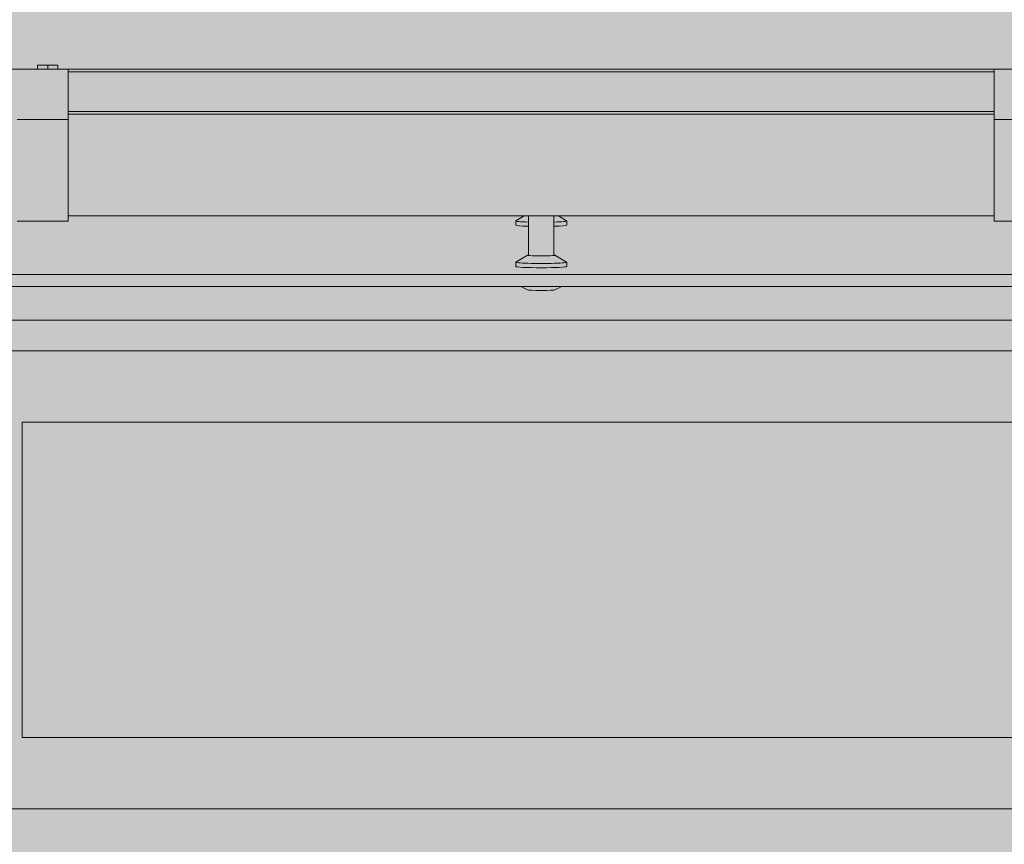
# Model space of a CAD drawing. Units: millimetres. Extents: x 13324 to 25194, y 9908 to 12810.
# Drawn here: x 16080 to 16177, y 11492 to 11573 of the extents above; entities that cross this region are included whole.
import ezdxf

# ---------------------------------------------------------------- set-up
doc = ezdxf.new("R2010")
doc.units = ezdxf.units.MM
doc.layers.add('!_KOLOR_PRZESZKENIA', color=250, linetype='Continuous')
for name, color, linetype, true_color in [('!_KOLOR_SILIKON', 7, 'Continuous', 0x292929), ('!_KOLOR_ŚLUSARKA_1', 7, 'Continuous', 0x3d3d3d), ('!_KOLOR_ŚLUSARKA_2', 7, 'Continuous', 0xe6e6e6)]:
    doc.layers.add(name, color=color, linetype=linetype, true_color=true_color)
doc.layers.add('WAW_ZADASZENIE', color=7, linetype='Continuous', lineweight=5)
doc.layers.add('WAW_ŚLUSARKA ALUMINIOWA', color=7, linetype='Continuous', lineweight=9)

msp = doc.modelspace()

# ---------------------------------------------------------------- hatches: boundary and pattern name
at = {"layer": '!_KOLOR_PRZESZKENIA'}
h = msp.add_hatch(color=250, dxfattribs=at)
h.dxf.hatch_style = 1
h.set_gradient(color1=(91, 91, 91), color2=(214, 214, 214), tint=1, name='INVCURVED')
h.paths.add_polyline_path([(15857.19144308455, 11583.71617765226), (15795.81759495334, 11583.71617765225), (15795.81759495334, 11568.61617765225), (15700.81759495333, 11568.61617765225), (15690.31759495335, 11568.61617765225), (15690.31759495335, 11214.71617765231), (15857.19144308455, 11214.71617765231)])
edge = h.paths.add_edge_path()
edge.add_line((16070.19144308455, 11546.90300710233), (16039.20748713483, 11546.90300710233))
edge.add_line((16039.20748713483, 11546.90300710233), (16038.53337073049, 11546.58183902833))
edge.add_ellipse((16037.19144308455, 11546.58955395772), major_axis=(-1.350000000000363, 0), ratio=0.05233595624572213, start_angle=6.268844404180811, end_angle=173.7311555958192, ccw=False)
edge.add_line((16035.96437061866, 11546.52711878011), (16035.17539903426, 11546.90300710233))
edge.add_line((16035.17539903426, 11546.90300710233), (16027.19144308455, 11546.90300710233))
edge.add_line((16027.19144308455, 11546.90300710233), (16027.19144308455, 11553.85831773075))
edge.add_line((16027.19144308455, 11553.85831773075), (16032.19144308455, 11553.85831773075))
edge.add_line((16032.19144308455, 11553.85831773075), (16032.19144308455, 11568.28342479962))
edge.add_line((16032.19144308455, 11568.28342479962), (16070.19144308455, 11568.28342479962))
edge.add_line((16070.19144308455, 11568.28342479962), (16070.19144308455, 11583.71617765226))
edge.add_line((16070.19144308455, 11583.71617765226), (15860.19144308454, 11583.71617765226))
edge.add_line((15860.19144308454, 11583.71617765226), (15860.19144308454, 11214.71617765231))
edge.add_line((15860.19144308454, 11214.71617765231), (16070.19144308455, 11214.71617765231))
edge.add_line((16070.19144308455, 11214.71617765231), (16070.19144308455, 11546.90300710233))
h.paths.add_polyline_path([(16276.19144308455, 11533.59707998686), (16080.19144308454, 11533.59707998686), (16080.19144308454, 11502.59707998688), (16276.19144308455, 11502.59707998688)])
h.paths.add_polyline_path([(16202.9914430872, 11479.0970799869), (16089.69144308453, 11479.09707998689), (16089.69144308453, 11220.21617765228), (16202.9914430872, 11220.21617765228)])
h.paths.add_polyline_path([(16266.69144308456, 11479.0970799869), (16221.4914430872, 11479.0970799869), (16221.4914430872, 11220.21617765228), (16266.69144308456, 11220.21617765228)])
h.paths.add_polyline_path([(16472.19144308455, 11583.71617765226), (16286.19144308454, 11583.71617765226), (16286.19144308454, 11568.28342479962), (16324.19144308455, 11568.28342479963), (16324.19144308454, 11553.85831773075), (16329.19144308455, 11553.85831773075), (16329.19144308455, 11546.90300710233), (16286.19144308454, 11546.90300710233), (16286.19144308454, 11214.71617765231), (16472.19144308455, 11214.71617765231)])
h.paths.add_polyline_path([(15857.19144308455, 12286.71617765238), (15671.19144308455, 12286.71617765238), (15671.19144308455, 12156.30224680161), (15675.81759495334, 12154.73786793079), (15675.81759495334, 12135.71617765228), (15725.81759495333, 12135.71617765228), (15725.81759495333, 12123.71617765229), (15721.81759495333, 12123.71617765229, 0.4142135623733082), (15713.81759495333, 12115.71617765229), (15713.81759495333, 12105.71617765231), (15691.81759495334, 12105.71617765231), (15691.81759495333, 12095.71617765228), (15690.31759495335, 12095.71617765228), (15690.31759495335, 12050.71617765228), (15857.19144308455, 12050.71617765228)])
h.paths.add_polyline_path([(16070.19144308454, 12286.71617765237), (15860.19144308454, 12286.71617765238), (15860.19144308454, 12050.71617765228), (16070.19144308454, 12050.71617765228)])
h.paths.add_polyline_path([(16283.19144308455, 12286.71617765238), (16073.19144308454, 12286.71617765237), (16073.19144308454, 12050.71617765228), (16283.19144308454, 12050.71617765228)])
h.paths.add_polyline_path([(16472.19144308455, 12286.71617765238), (16286.19144308454, 12286.71617765238), (16286.19144308454, 12050.71617765228), (16463.19144308438, 12050.71617765228), (16463.19144308438, 12051.21617765449), (16472.19144308455, 12051.81617765449)])
h.paths.add_polyline_path([(16472.19144308455, 12022.71617765203), (16470.19144308439, 12022.71617765203), (16470.19144308439, 12034.71617765178), (16466.19144308439, 12034.71617765178), (16466.19144308439, 12046.71617765226), (16286.19144308454, 12046.71617765226), (16286.19144308454, 11663.14610494596, -0.3779644730109957), (16286.19144308454, 11660.50035363489), (16286.19144308454, 11587.71617765228), (16472.19144308455, 11587.71617765228)])
h.paths.add_polyline_path([(16283.19144308454, 12046.71617765226), (16073.19144308454, 12046.71617765226), (16073.19144308454, 11663.14610494596, -0.3779644730094257), (16073.19144308454, 11660.5003536349), (16073.19144308454, 11587.71617765228), (16283.19144308454, 11587.71617765228), (16283.19144308454, 11660.5003536349, -0.3779644730062641), (16283.19144308454, 11663.14610494595)])
h.paths.add_polyline_path([(16070.19144308454, 12046.71617765226), (15860.19144308454, 12046.71617765226), (15860.19144308454, 11587.71617765228), (16070.19144308455, 11587.71617765228), (16070.19144308455, 11660.5003536349, -0.3779644730094149), (16070.19144308455, 11663.14610494596)])
h.paths.add_polyline_path([(15857.19144308455, 12046.71617765226), (15690.31759495335, 12046.71617765226), (15690.31759495336, 11696.61617765225), (15786.81759495334, 11696.61617765225), (15786.81759495334, 11701.61617765226), (15790.81759495333, 11701.61617765226), (15790.81759495333, 11696.61617765225), (15795.81759495333, 11696.61617765225), (15795.81759495333, 11692.61617765225), (15790.81759495333, 11692.61617765225), (15790.81759495334, 11587.71617765228), (15857.19144308455, 11587.71617765228)])
h.paths.add_polyline_path([(15786.81759495334, 11692.61617765225), (15690.31759495336, 11692.61617765225), (15690.31759495336, 11677.61617765225), (15786.81759495334, 11677.61617765225)], flags=17)
h.paths.add_polyline_path([(15696.81759495334, 11677.61617765225), (15690.31759495336, 11677.61617765225), (15690.31759495336, 11662.61617765225), (15696.81759495334, 11662.61617765225)], flags=17)
h.paths.add_polyline_path([(15696.81759495334, 11662.61617765225), (15690.31759495336, 11662.61617765225), (15690.31759495336, 11616.61617765225), (15696.81759495334, 11616.61617765225)], flags=17)
h.paths.add_polyline_path([(15786.81759495334, 11601.61617765225), (15690.31759495336, 11601.61617765225), (15690.31759495335, 11587.71617765228), (15786.81759495334, 11587.71617765228)], flags=17)
h.paths.add_polyline_path([(15711.81759495334, 11677.61617765225), (15696.81759495334, 11677.61617765225), (15696.81759495334, 11662.61617765225), (15711.81759495334, 11662.61617765225)], flags=17)
h.paths.add_polyline_path([(15726.81759495334, 11677.61617765225), (15711.81759495334, 11677.61617765225), (15711.81759495334, 11662.61617765225), (15726.81759495334, 11662.61617765225)], flags=17)
h.paths.add_polyline_path([(15741.81759495334, 11677.61617765225), (15726.81759495334, 11677.61617765225), (15726.81759495334, 11662.61617765225), (15741.81759495334, 11662.61617765225)], flags=17)
h.paths.add_polyline_path([(15756.81759495334, 11677.61617765225), (15741.81759495334, 11677.61617765225), (15741.81759495334, 11662.61617765225), (15756.81759495334, 11662.61617765225)], flags=17)
h.paths.add_polyline_path([(15771.81759495334, 11677.61617765225), (15756.81759495334, 11677.61617765225), (15756.81759495334, 11662.61617765225), (15771.81759495334, 11662.61617765225)], flags=17)
h.paths.add_polyline_path([(15786.81759495334, 11677.61617765225), (15771.81759495334, 11677.61617765225), (15771.81759495334, 11662.61617765225), (15786.81759495334, 11662.61617765225)], flags=17)
h.paths.add_polyline_path([(15786.81759495334, 11662.61617765225), (15771.81759495334, 11662.61617765225), (15771.81759495334, 11616.61617765225), (15786.81759495334, 11616.61617765225)], flags=17)
h.paths.add_polyline_path([(15771.81759495334, 11662.61617765225), (15756.81759495334, 11662.61617765225), (15756.81759495334, 11616.61617765225), (15771.81759495334, 11616.61617765225)], flags=17)
h.paths.add_polyline_path([(15756.81759495334, 11662.61617765225), (15741.81759495334, 11662.61617765225), (15741.81759495334, 11616.61617765225), (15756.81759495334, 11616.61617765225)], flags=17)
h.paths.add_polyline_path([(15741.81759495334, 11662.61617765225), (15726.81759495334, 11662.61617765225), (15726.81759495334, 11616.61617765225), (15741.81759495334, 11616.61617765225)], flags=17)
h.paths.add_polyline_path([(15726.81759495334, 11662.61617765225), (15711.81759495334, 11662.61617765225), (15711.81759495334, 11616.61617765225), (15726.81759495334, 11616.61617765225)], flags=17)
h.paths.add_polyline_path([(15711.81759495334, 11662.61617765225), (15696.81759495334, 11662.61617765225), (15696.81759495334, 11616.61617765225), (15711.81759495334, 11616.61617765225)], flags=17)
h.paths.add_polyline_path([(15696.81759495334, 11616.61617765225), (15690.31759495336, 11616.61617765225), (15689.31759495334, 11616.61617765225, -0.4142135623731039), (15696.81759495334, 11609.11617765225)])
h.paths.add_polyline_path([(15690.31759495336, 11616.54921202591), (15690.31759495336, 11601.6831432786, 0.3755653008311709), (15696.81759495334, 11609.11617765225, 0.3755653008311324)])
h.paths.add_polyline_path([(15696.81759495334, 11609.11617765225, -0.3755653008311622), (15690.31759495336, 11601.6831432786), (15690.31759495336, 11601.61617765225), (15696.81759495334, 11601.61617765225)])
h.paths.add_polyline_path([(15696.81759495334, 11609.11617765225), (15696.81759495334, 11601.61617765225), (15704.31759495334, 11601.61617765225, -0.4142135623731661)], flags=16)
h.paths.add_polyline_path([(15704.31759495334, 11616.61617765225), (15696.81759495334, 11616.61617765225), (15696.81759495334, 11609.11617765225, -0.4142135623731661)], flags=16)
h.paths.add_polyline_path([(15696.81759495334, 11609.11617765225, 1), (15711.81759495334, 11609.11617765225, 1)], flags=17)
h.paths.add_polyline_path([(15711.81759495334, 11616.61617765225), (15704.31759495334, 11616.61617765225, -0.4142135623730862), (15711.81759495334, 11609.11617765225)], flags=16)
h.paths.add_polyline_path([(15711.81759495334, 11609.11617765225, -0.4142135623730994), (15704.31759495334, 11601.61617765225), (15711.81759495334, 11601.61617765225)], flags=16)
h.paths.add_polyline_path([(15711.81759495334, 11609.11617765225), (15711.81759495334, 11601.61617765225), (15719.31759495334, 11601.61617765225, -0.414213562373024)], flags=16)
h.paths.add_polyline_path([(15726.81759495334, 11609.11617765225, 1), (15711.81759495334, 11609.11617765225, 1)], flags=17)
h.paths.add_polyline_path([(15719.31759495334, 11616.61617765225), (15711.81759495334, 11616.61617765225), (15711.81759495334, 11609.11617765225, -0.414213562373024)], flags=16)
h.paths.add_polyline_path([(15726.81759495334, 11616.61617765225), (15719.31759495334, 11616.61617765225, -0.4142135623730951), (15726.81759495334, 11609.11617765225)], flags=16)
h.paths.add_polyline_path([(15726.81759495334, 11609.11617765225, -0.4142135623730951), (15719.31759495334, 11601.61617765225), (15726.81759495334, 11601.61617765225)], flags=16)
h.paths.add_polyline_path([(15726.81759495334, 11609.11617765225), (15726.81759495334, 11601.61617765225), (15734.31759495334, 11601.61617765225, -0.4142135623730951)], flags=16)
h.paths.add_polyline_path([(15734.31759495334, 11616.61617765225), (15726.81759495334, 11616.61617765225), (15726.81759495334, 11609.11617765225, -0.4142135623730951)], flags=16)
h.paths.add_polyline_path([(15726.81759495334, 11609.11617765225, 1), (15741.81759495334, 11609.11617765225, 1)], flags=17)
h.paths.add_polyline_path([(15741.81759495334, 11616.61617765225), (15734.31759495334, 11616.61617765225, -0.4142135623731039), (15741.81759495334, 11609.11617765225)], flags=16)
h.paths.add_polyline_path([(15741.81759495334, 11609.11617765225, -0.4142135623730906), (15734.31759495334, 11601.61617765225), (15741.81759495334, 11601.61617765225)], flags=16)
h.paths.add_polyline_path([(15741.81759495334, 11609.11617765225), (15741.81759495334, 11601.61617765225), (15749.31759495334, 11601.61617765225, -0.4142135623731661)], flags=16)
h.paths.add_polyline_path([(15749.31759495334, 11616.61617765225), (15741.81759495334, 11616.61617765225), (15741.81759495334, 11609.11617765225, -0.4142135623731661)], flags=16)
h.paths.add_polyline_path([(15741.81759495334, 11609.11617765225, 1), (15756.81759495334, 11609.11617765225, 1)], flags=17)
h.paths.add_polyline_path([(15756.81759495334, 11616.61617765225), (15749.31759495334, 11616.61617765225, -0.4142135623730862), (15756.81759495334, 11609.11617765225)], flags=16)
h.paths.add_polyline_path([(15756.81759495334, 11609.11617765225, -0.4142135623730994), (15749.31759495334, 11601.61617765225), (15756.81759495334, 11601.61617765225)], flags=16)
h.paths.add_polyline_path([(15756.81759495334, 11609.11617765225), (15756.81759495334, 11601.61617765225), (15764.31759495334, 11601.61617765225, -0.414213562373024)], flags=16)
h.paths.add_polyline_path([(15764.31759495334, 11616.61617765225), (15756.81759495334, 11616.61617765225), (15756.81759495334, 11609.11617765225, -0.414213562373024)], flags=16)
h.paths.add_polyline_path([(15756.81759495334, 11609.11617765225, 1), (15771.81759495334, 11609.11617765225, 1)], flags=17)
h.paths.add_polyline_path([(15771.81759495334, 11616.61617765225), (15764.31759495334, 11616.61617765225, -0.4142135623730951), (15771.81759495334, 11609.11617765225)], flags=16)
h.paths.add_polyline_path([(15771.81759495334, 11609.11617765225, -0.4142135623730951), (15764.31759495334, 11601.61617765225), (15771.81759495334, 11601.61617765225)], flags=16)
h.paths.add_polyline_path([(15771.81759495334, 11609.11617765225), (15771.81759495334, 11601.61617765225), (15779.31759495334, 11601.61617765225, -0.4142135623730951)], flags=16)
h.paths.add_polyline_path([(15779.31759495334, 11616.61617765225), (15771.81759495334, 11616.61617765225), (15771.81759495334, 11609.11617765225, -0.4142135623730951)], flags=16)
h.paths.add_polyline_path([(15771.81759495334, 11609.11617765225, 0.4142135623730951), (15779.31759495334, 11601.61617765225, 0.4142135623730951), (15786.81759495334, 11609.11617765225, 1)], flags=17)
h.paths.add_polyline_path([(15786.81759495334, 11616.61617765225), (15779.31759495334, 11616.61617765225, -0.4142135623730951), (15786.81759495334, 11609.11617765225)], flags=16)
h.paths.add_polyline_path([(15786.81759495334, 11609.11617765225, -0.4142135623730951), (15779.31759495334, 11601.61617765225), (15786.81759495334, 11601.61617765225)], flags=16)
h = msp.add_hatch(color=250, dxfattribs=at)
h.dxf.hatch_style = 1
h.set_gradient(color1=(91, 91, 91), color2=(214, 214, 214), tint=1, name='INVCURVED')
h.paths.add_polyline_path([(16276.69144308455, 11553.85831773075), (16276.69144308455, 11553.32521360901), (16271.69144308455, 11553.32521360901), (16271.69144308455, 11553.85831773075), (16180.69144308455, 11553.85831773075), (16180.69144308455, 11553.32521360901), (16175.69144308455, 11553.32521360901), (16175.69144308455, 11553.85831773075), (16084.69144308454, 11553.85831773075), (16084.69144308454, 11553.32521360901), (16079.69144308454, 11553.32521360901), (16079.69144308454, 11553.85831773075), (16027.19144308455, 11553.85831773075), (16027.19144308455, 11546.90300710233), (16329.19144308455, 11546.90300710233), (16329.19144308455, 11553.85831773075)])
at = {"layer": '!_KOLOR_SILIKON'}
h = msp.add_hatch(color=256, dxfattribs=at)
h.dxf.hatch_style = 1
h.paths.add_polyline_path([(15690.31759495335, 12290.71617765239), (15659.69144308456, 12290.71617765239), (15659.69144308456, 12289.71617765237), (15690.31759495335, 12289.71617765237)])
h.paths.add_polyline_path([(15668.19144308455, 12289.71617765237), (15659.69144308456, 12289.71617765237), (15659.69144308454, 12160.19108519791), (15668.19144308455, 12157.31672638325)])
h.paths.add_polyline_path([(15690.31759495335, 12289.71617765237), (15671.19144308455, 12289.71617765237), (15671.19144308455, 12286.71617765238), (15690.31759495335, 12286.71617765238)])
h.paths.add_polyline_path([(15671.19144308455, 12289.71617765237), (15668.19144308455, 12289.71617765237), (15668.19144308455, 12157.31672638325), (15671.19144308455, 12156.30224680161)])
h.paths.add_polyline_path([(16478.19144308442, 12290.71617765239), (15690.31759495335, 12290.7161776524), (15690.31759495335, 12286.71617765238), (15857.19144308455, 12286.71617765238), (15857.19144308455, 12049.71617765225), (15690.31759495335, 12049.71617765225), (15690.31759495335, 12046.71617765226), (15857.19144308455, 12046.71617765226), (15857.19144308455, 11586.71617765225), (15795.81759495334, 11586.71617765225), (15795.81759495334, 11583.71617765225), (15857.19144308454, 11583.71617765226), (15857.19144308455, 11214.71617765231), (15690.31759495335, 11214.71617765231), (15690.31759495335, 11210.71617765228), (16073.19144308454, 11210.71617765228), (16073.19144308454, 11540.59707998686), (16283.19144308455, 11540.59707998686), (16283.19144308455, 11210.71617765227), (16483.19144308442, 11210.71617765227), (16483.19144308442, 11222.71617765228), (16478.19144308442, 11222.71617765228), (16478.19144308442, 12014.71617765203), (16474.19144308439, 12014.71617765203), (16474.19144308439, 12022.71617765203), (16472.19144308455, 12022.65989167515), (16472.19144308455, 11586.71617765225), (16286.19144308454, 11586.71617765225), (16286.19144308454, 12046.71617765226), (16463.19144308438, 12046.71617765226), (16463.19144308438, 12049.71617765225), (16286.19144308454, 12049.71617765225), (16286.19144308454, 12286.71617765237), (16472.19144308455, 12286.71617765238), (16472.19144308455, 12051.81617765449), (16478.191443085, 12052.21617765452)])
h.paths.add_polyline_path([(15860.19144308454, 12286.71617765238), (16070.19144308454, 12286.71617765238), (16070.19144308454, 12049.71617765225), (15860.19144308454, 12049.71617765225)], flags=16)
h.paths.add_polyline_path([(15860.19144308454, 12046.71617765226), (16070.19144308454, 12046.71617765226), (16070.19144308454, 11586.71617765225), (15860.19144308454, 11586.71617765225)], flags=16)
h.paths.add_polyline_path([(16073.19144308454, 12286.71617765238), (16283.19144308455, 12286.71617765238), (16283.19144308455, 12049.71617765225), (16073.19144308454, 12049.71617765225)], flags=16)
h.paths.add_polyline_path([(16073.19144308454, 12046.71617765226), (16283.19144308454, 12046.71617765226), (16283.19144308454, 11586.71617765225), (16073.19144308454, 11586.71617765225)], flags=16)
h.paths.add_polyline_path([(15860.19144308454, 11583.71617765226), (16070.19144308455, 11583.71617765226), (16070.19144308455, 11568.28342479962), (16073.19144308454, 11568.28342479962), (16073.19144308454, 11583.71617765226), (16283.19144308454, 11583.71617765226), (16283.19144308454, 11568.28342479963), (16286.19144308454, 11568.28342479962), (16286.19144308454, 11583.71617765226), (16472.19144308455, 11583.71617765226), (16472.19144308455, 11214.71617765231), (16286.19144308454, 11214.71617765231), (16286.19144308454, 11546.90300710233), (16283.19144308455, 11546.90300710233), (16283.19144308455, 11543.59707998685), (16073.19144308454, 11543.59707998685), (16073.19144308454, 11546.90300710233), (16070.19144308454, 11546.90300710233), (16070.19144308454, 11214.71617765231), (15860.19144308454, 11214.71617765231)], flags=16)
edge = h.paths.add_edge_path()
edge.add_arc((15678.81759495334, 12095.71617765256), 8.00000000027104, 270.0000000000391, 273.58332169838957, ccw=False)
edge.add_line((15678.81759495335, 12087.71617765229), (15675.81759495335, 12087.71617765229))
edge.add_line((15675.81759495335, 12087.71617765229), (15675.81759495335, 12034.71617765229))
edge.add_line((15675.81759495335, 12034.71617765229), (15679.31759495334, 12034.71617765229))
edge.add_line((15679.31759495334, 12034.71617765229), (15679.31759495335, 12087.73181794095))
h.paths.add_polyline_path([(15679.31759495335, 12014.71617765229), (15675.81759495335, 12014.71617765229), (15675.81759495335, 11696.61617765225), (15679.31759495335, 11696.61617765225)])
edge = h.paths.add_edge_path()
edge.add_arc((15677.81759495335, 11568.61617765195), 11.99999999970175, 269.9999999999479, 277.1807557816202, ccw=False)
edge.add_line((15677.81759495334, 11556.61617765225), (15675.81759495335, 11556.61617765225))
edge.add_line((15675.81759495335, 11556.61617765225), (15675.81759495335, 11222.71617765218))
edge.add_line((15675.81759495335, 11222.71617765218), (15679.31759495335, 11222.13284431885))
edge.add_line((15679.31759495335, 11222.13284431885), (15679.31759495335, 11556.71029675246))
h.paths.add_polyline_path([(15675.81759495334, 11692.61617765225), (15679.31759495334, 11692.61617765225), (15679.31759495334, 11586.71617765225), (15786.81759495334, 11586.71617765225), (15786.81759495334, 11586.61617765225), (15675.81759495334, 11586.61617765225)])
at = {"layer": '!_KOLOR_ŚLUSARKA_1'}
h = msp.add_hatch(color=256, dxfattribs=at)
h.dxf.hatch_style = 1
h.paths.add_polyline_path([(16080.19144308454, 11533.59707998686), (16276.19144308455, 11533.59707998686), (16276.19144308455, 11502.59707998688), (16080.19144308454, 11502.59707998688)], flags=16)
h.paths.add_polyline_path([(16073.19144308454, 11540.59707998686), (16283.19144308455, 11540.59707998686), (16283.19144308455, 11210.71617765228), (16073.19144308454, 11210.71617765228)])
h.paths.add_polyline_path([(16073.19144308454, 11543.59707998685), (16283.19144308455, 11543.59707998685), (16283.19144308455, 11546.90300710233), (16073.19144308454, 11546.90300710233)])
h.paths.add_polyline_path([(16283.19144308454, 11583.71617765226), (16073.19144308454, 11583.71617765226), (16073.19144308454, 11568.28342479962), (16283.19144308454, 11568.28342479962)])
h.paths.add_polyline_path([(16089.69144308453, 11479.09707998689), (16202.9914430872, 11479.0970799869), (16202.9914430872, 11220.21617765229), (16089.69144308453, 11220.21617765228)], flags=16)
h.paths.add_polyline_path([(16221.4914430872, 11479.0970799869), (16266.69144308456, 11479.0970799869), (16266.69144308456, 11220.21617765228), (16221.4914430872, 11220.21617765228)], flags=16)
at = {"layer": '!_KOLOR_ŚLUSARKA_2'}
h = msp.add_hatch(color=256, dxfattribs=at)
h.dxf.hatch_style = 1
h.paths.add_polyline_path([(16032.19144308455, 11553.85831773075), (16032.19144308455, 11568.28342479963), (16081.69144308454, 11568.28342479963), (16081.69144308454, 11568.65662881955), (16083.69144308454, 11568.65662881955), (16083.69144308454, 11568.28342479962), (16177.69144308455, 11568.28342479962), (16177.69144308455, 11568.65662881955), (16179.69144308455, 11568.65662881955), (16179.69144308455, 11568.28342479962), (16272.69144308455, 11568.28342479963), (16272.69144308455, 11568.65662881955), (16274.69144308455, 11568.65662881955), (16274.69144308455, 11568.28342479963), (16324.19144308455, 11568.28342479963), (16324.19144308454, 11553.84857317177), (16276.69144308455, 11553.84857317177), (16276.69144308455, 11553.32521360901), (16271.69144308455, 11553.32521360901), (16271.69144308455, 11553.84857317177), (16180.69144308455, 11553.84857317177), (16180.69144308455, 11553.32521360901), (16175.69144308455, 11553.32521360901), (16175.69144308455, 11553.84857317177), (16084.69144308454, 11553.84857317177), (16084.69144308454, 11553.32521360901), (16079.69144308454, 11553.32521360901), (16079.69144308455, 11553.84857317177)])
h = msp.add_hatch(color=256, dxfattribs=at)
h.dxf.hatch_style = 1
edge = h.paths.add_edge_path()
edge.add_line((16129.94144308455, 11553.84857317177), (16129.50957476586, 11553.84857317177))
edge.add_line((16129.50957476586, 11553.84857317177), (16128.70125224028, 11553.37242394338))
edge.add_ellipse((16131.19144308455, 11553.36084485), major_axis=(-2.5, 0), ratio=0.05233595624376904, start_angle=354.9227851104539, end_angle=360)
edge.add_ellipse((16131.19144308455, 11553.36084485), major_axis=(-2.5, 0), ratio=0.05233595624376904, start_angle=360, end_angle=419.9999999999998)
edge.add_line((16129.94144308455, 11553.24753418091), (16129.94144308455, 11553.84857317177))
edge = h.paths.add_edge_path()
edge.add_ellipse((16131.19144308455, 11553.36084485), major_axis=(-2.5, 0), ratio=0.05233595624376904, start_angle=360, end_angle=419.99999999999983, ccw=False)
edge.add_line((16128.69144308455, 11553.36084485), (16128.69144308455, 11552.9424384965))
edge.add_ellipse((16131.19144308455, 11552.9424384965), major_axis=(-2.5, 0), ratio=0.05233595624376904, start_angle=0, end_angle=59.99999999999981)
edge.add_line((16129.94144308455, 11552.8291278274), (16129.94144308455, 11553.24753418091))
edge = h.paths.add_edge_path()
edge.add_line((16132.44144308455, 11553.84857317177), (16129.94144308455, 11553.84857317177))
edge.add_line((16129.94144308455, 11553.84857317177), (16129.94144308455, 11549.98489437589))
edge.add_ellipse((16131.19144308455, 11549.98489437589), major_axis=(-1.25, 0), ratio=0.05233595623794827, start_angle=360, end_angle=540)
edge.add_line((16132.44144308455, 11549.98489437589), (16132.44144308455, 11553.84857317177))
edge = h.paths.add_edge_path()
edge.add_line((16132.87331140324, 11553.84857317177), (16132.44144308455, 11553.84857317177))
edge.add_line((16132.44144308455, 11553.84857317177), (16132.44144308455, 11553.24753418091))
edge.add_ellipse((16131.19144308455, 11553.36084485), major_axis=(-2.5, 0), ratio=0.05233595624376904, start_angle=480.0000000000002, end_angle=540)
edge.add_ellipse((16131.19144308455, 11553.36084485), major_axis=(-2.5, 0), ratio=0.05233595624376904, start_angle=540, end_angle=545.0772148895462)
edge.add_line((16133.68163392882, 11553.37242394337), (16132.87331140324, 11553.84857317177))
edge = h.paths.add_edge_path()
edge.add_ellipse((16131.19144308455, 11553.36084485), major_axis=(-2.5, 0), ratio=0.05233595624376904, start_angle=480.0000000000002, end_angle=540, ccw=False)
edge.add_line((16132.44144308455, 11553.24753418091), (16132.44144308455, 11552.8291278274))
edge.add_ellipse((16131.19144308455, 11552.9424384965), major_axis=(-2.5, 0), ratio=0.05233595624376904, start_angle=120.0000000000002, end_angle=180)
edge.add_line((16133.69144308455, 11552.9424384965), (16133.69144308455, 11553.36084485))
edge = h.paths.add_edge_path()
edge.add_ellipse((16131.19144308455, 11549.30480824116), major_axis=(-2.5, 0), ratio=0.05233595624376904, start_angle=360, end_angle=540)
edge.add_ellipse((16131.19144308455, 11549.30480824116), major_axis=(-2.5, 0), ratio=0.05233595624376904, start_angle=540, end_angle=545.0772148895462)
edge.add_line((16133.68163392882, 11549.31638733453), (16132.53627502672, 11549.99107069446))
edge.add_ellipse((16131.19144308455, 11549.98489437589), major_axis=(-1.350000000000363, 0), ratio=0.05233595624370103, start_angle=354.9849752066543, end_angle=545.0150246516506, ccw=False)
edge.add_line((16129.83190786301, 11549.98240960326), (16128.70125224028, 11549.31638733454))
edge.add_ellipse((16131.19144308455, 11549.30480824116), major_axis=(-2.5, 0), ratio=0.05233595624376904, start_angle=354.9227851104539, end_angle=360)
edge = h.paths.add_edge_path()
edge.add_line((16133.69144308455, 11548.88640188766), (16133.69144308455, 11549.30480824116))
edge.add_ellipse((16131.19144308455, 11549.30480824116), major_axis=(-2.5, 0), ratio=0.05233595624376904, start_angle=360, end_angle=540, ccw=False)
edge.add_line((16128.69144308455, 11549.30480824116), (16128.69144308455, 11548.88640188766))
edge.add_ellipse((16131.19144308455, 11548.88640188766), major_axis=(-2.5, 0), ratio=0.05233595624376904, start_angle=0, end_angle=180)
edge = h.paths.add_edge_path()
edge.add_line((16133.20748713483, 11546.90300710233), (16129.17539903426, 11546.90300710233))
edge.add_line((16129.17539903426, 11546.90300710233), (16129.84951543859, 11546.58183902833))
edge.add_ellipse((16131.19144308455, 11546.58955395772), major_axis=(-1.350000000000363, 0), ratio=0.05233595624572213, start_angle=6.26884440418077, end_angle=173.7311555958192)
edge.add_line((16132.53337073049, 11546.58183902833), (16133.20748713483, 11546.90300710233))

# ---------------------------------------------------------------- linework, layer by layer
at = {"layer": 'WAW_ZADASZENIE'}
for p, q in [((16083.69144308454, 11568.65662881955), (16081.69144308454, 11568.65662881955)), ((16081.69144308454, 11568.65662881955), (16081.69144308454, 11568.28342479963)), ((16082.69144308454, 11568.65662881955), (16082.69144308454, 11568.28342479963)), ((16083.69144308454, 11568.65662881955), (16083.69144308454, 11568.28342479963)), ((16283.74501372553, 11568.28342479963), (16072.63787244356, 11568.28342479962)), ((16084.69144308454, 11568.28342479962), (16084.69144308454, 11553.32521360901)), ((16084.69144308454, 11568.02174501841), (16175.69144308455, 11568.02174501841)), ((16175.69144308455, 11568.28342479962), (16175.69144308455, 11553.32521360901)), ((16084.69144308454, 11564.09654830027), (16175.69144308455, 11564.09654830026)), ((16084.69144308454, 11563.83486851897), (16175.69144308455, 11563.83486851897)), ((16084.69144308454, 11563.31150895663), (16079.69144308454, 11563.31150895663)), ((16180.69144308455, 11563.31150895663), (16175.69144308455, 11563.31150895663)), ((16084.69144308454, 11553.32521360901), (16079.69144308454, 11553.32521360901)), ((16084.69144308454, 11553.84857317177), (16175.69144308455, 11553.84857317177)), ((16128.69144308455, 11553.36084485), (16128.69144308455, 11552.9424384965)), ((16128.70125224028, 11553.37242394337), (16129.50957476585, 11553.84857317176)), ((16129.94144308455, 11549.98489437589), (16129.94144308455, 11553.84857317177)), ((16132.44144308455, 11549.98489437589), (16132.44144308455, 11553.84857317177)), ((16133.68163392881, 11553.37242394337), (16132.87331140324, 11553.84857317177)), ((16133.69144308455, 11553.36084485), (16133.69144308455, 11552.9424384965)), ((16180.69144308455, 11553.32521360901), (16175.69144308455, 11553.32521360901)), ((16128.69144308455, 11549.30480824116), (16128.69144308455, 11548.88640188766)), ((16128.70125224028, 11549.31638733453), (16129.84661114257, 11549.99107069458)), ((16133.68163392881, 11549.31638733453), (16132.53627502652, 11549.99107069458)), ((16133.69144308455, 11549.30480824116), (16133.69144308455, 11548.88640188766)), ((16129.17539903426, 11546.90300710233), (16129.8495154386, 11546.58183902833)), ((16133.20748713483, 11546.90300710233), (16132.53337073049, 11546.58183902833))]:
    msp.add_line(p, q, dxfattribs=at)
at = {"layer": 'WAW_ZADASZENIE', "color": 251}
for p, q in [((16329.19144308455, 11548.10136254404), (16027.19144308455, 11548.10136254404)), ((16329.19144308455, 11546.90300710233), (16027.19144308455, 11546.90300710233))]:
    msp.add_line(p, q, dxfattribs=at)
at = {"layer": 'WAW_ZADASZENIE'}
for centre, major_axis, ratio, start_param, end_param in [((16131.19144308455, 11553.36084485), (-2.5, 0), 0.05233595624376904, 6.194571190525726, 7.330382858376181), ((16131.19144308455, 11552.9424384965), (-2.5, 0), 0.05233595624376904, 0, 1.047197551196594), ((16131.19144308455, 11553.36084485), (-2.5, 0), 0.05233595624376904, 8.377580409572785, 9.51339207742324), ((16131.19144308455, 11552.9424384965), (-2.5, 0), 0.05233595624376904, 2.094395102393199, 3.141592653589793), ((16131.19144308455, 11549.30480824116), (-2.5, 0), 0.05233595624376904, 6.194571190525726, 9.51339207742324), ((16131.19144308455, 11549.98489437589), (-1.350000000000363, 0), 0.05233595624370103, 5.895868706290178, 9.812094561658787), ((16131.19144308455, 11549.98489437589), (-1.25, 0), 0.05233595623794827, 6.283185307179586, 9.42477796076938), ((16131.19144308455, 11548.88640188766), (-2.5, 0), 0.05233595624376904, 0, 3.141592653589793), ((16131.19144308455, 11546.58955395772), (-1.350000000000363, 0), 0.05233595624572213, 0, 3.141592653589793)]:
    msp.add_ellipse(centre, major_axis=major_axis, ratio=ratio, start_param=start_param, end_param=end_param, dxfattribs=at)
at = {"layer": 'WAW_ŚLUSARKA ALUMINIOWA'}
for p, q in [((16073.19144308454, 11543.59707998685), (16283.19144308455, 11543.59707998685)), ((16073.19144308454, 11540.59707998686), (16283.19144308455, 11540.59707998686)), ((16283.19144308455, 11495.59707998688), (16073.19144308454, 11495.59707998688))]:
    msp.add_line(p, q, dxfattribs=at)
msp.add_lwpolyline([(16080.19144308454, 11533.59707998686), (16276.19144308455, 11533.59707998686), (16276.19144308455, 11502.59707998688), (16080.19144308454, 11502.59707998688)], close=True, dxfattribs=at)

doc.saveas('drawing.dxf')
